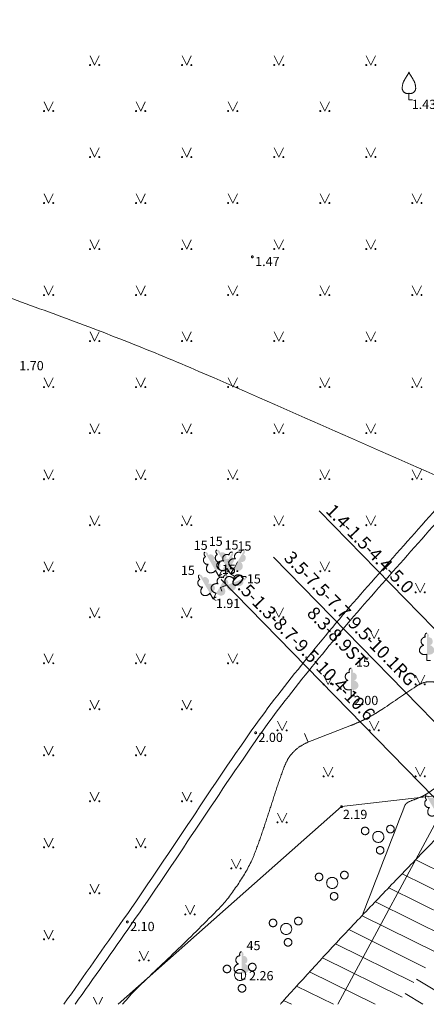
# Model space of a CAD drawing. Units: metres. Extents: x 506629 to 508262, y 309337 to 310432.
# Drawn here: x 506716 to 506738, y 309337 to 309390 of the extents above; entities that cross this region are included whole.
import ezdxf
from ezdxf.enums import TextEntityAlignment as Align

# ---------------------------------------------------------------- set-up
doc = ezdxf.new("R2010")
doc.units = ezdxf.units.M
doc.header["$MEASUREMENT"] = 0
doc.linetypes.add('ADTI_0', pattern=[1000.001, 1000, -0.001])
doc.layers.add('24', color=7, linetype='CONTINUOUS', lineweight=0)
doc.layers.add('Level 33', color=7, linetype='CONTINUOUS', lineweight=0)
for name, color, linetype, lineweight, true_color in [('APGR_SARK_####_####_#', 1, 'ADTI_0', 13, 0xff0000), ('CELI_TAKA_####_####_#', 7, 'ADTI_1', 0, 0xd200d2), ('RELJ_AATZ_####_TKST_#', 7, 'ADTI_0', 0, 0xffffff), ('RELJ_ELEM_####_####_#', 7, 'ADTI_0', 13, 0xffffff), ('RELJ_HORZ_PAMT_####_#_BAS', 7, 'ADTI_0', 0, 0xff3a17), ('RELJ_HORZ_RESN_####_#_BAS', 7, 'ADTI_0', 13, 0xff3a17), ('RELJ_NOGA_####_####_#', 7, 'ADTI_0', 0, 0xd27000), ('RELJ_NOGL_####_####_#', 7, 'ADTI_1', 13, 0xd27000), ('TERT_DIAM_####_TKST_#', 7, 'ADTI_0', 0, 0x00e100), ('TERT_ELEM_####_####_#', 7, 'ADTI_0', 0, 0x780000), ('TERT_KONT_####_####_#', 7, 'ADTI_1', 13, 0xffffff)]:
    doc.layers.add(name, color=color, linetype=linetype, lineweight=lineweight, true_color=true_color)
doc.styles.add('Style-font001', font='font001.shx')
doc.styles.add('Tahoma_05_LB', font='tahoma.ttf', dxfattribs={"height": 0.5})
doc.styles.add('Tahoma_05_LT', font='tahoma.ttf', dxfattribs={"height": 0.5})
doc.linetypes.add('ADTI_1', pattern='A,0,[10,dgnlstyle.shx,S=0.000795238,R=0,X=0,Y=0],-0.6', length=0.6)

# ---------------------------------------------------------------- blocks, each defined once
blk = doc.blocks.new('AUGLU')
at = {"layer": 'TERT_ELEM_####_####_#', "color": 92, "linetype": 'ADTI_0', "lineweight": 0, "ltscale": 0.7}
for p, q in [((0, 0.352), (0, 0)), ((0, 0), (0.2, 0))]:
    blk.add_line(p, q, dxfattribs=at)
at = {"layer": 'TERT_ELEM_####_####_#', "color": 92, "linetype": 'ADTI_0', "lineweight": 0, "ltscale": 0.7, "flags": 128}
for points in [[(0, 1.5, -0.075753), (-0.06, 1.382, 0.00657), (-0.26, 1.046, 0.123479), (-0.366, 0.626, 0.488836), (0, 0.352)], [(0, 1.5, 0.075753), (0.06, 1.382, -0.00657), (0.26, 1.046, -0.123479), (0.366, 0.626, -0.488836), (0, 0.352)]]:
    blk.add_lwpolyline(points, format="xyb", dxfattribs=at)
blk = doc.blocks.new('LAPUKO')
at = {"layer": 'TERT_ELEM_####_####_#', "linetype": 'ADTI_0', "lineweight": 0, "ltscale": 0.7}
h = blk.add_hatch(color=92, dxfattribs=at)
edge = h.paths.add_edge_path()
edge.add_line((0, 1.5), (0, 0.347))
edge.add_ellipse((0.09, 0.593), major_axis=(-0.307, 0.095), ratio=0.814445, start_angle=87.7296, end_angle=270)
edge.add_ellipse((0.128, 1.055), major_axis=(0.039, -0.212), ratio=0.861323, start_angle=0, end_angle=180)
edge.add_line((0.09, 1.268), (0.089, 1.269))
edge.add_ellipse((0, 1.35), major_axis=(0, -0.15), ratio=0.707107, start_angle=57.0494, end_angle=179.7836)
at = {"layer": 'TERT_ELEM_####_####_#', "color": 92, "linetype": 'ADTI_0', "lineweight": 0, "ltscale": 0.7}
for p, q in [((0, 0.347), (0, 0)), ((0, 0), (0.2, 0))]:
    blk.add_line(p, q, dxfattribs=at)
at = {"layer": 'TERT_ELEM_####_####_#', "color": 92, "linetype": 'ADTI_0', "lineweight": 0, "ltscale": 0.7, "extrusion": (0, 0, -1)}
for centre, major_axis, ratio, start_param, end_param in [((-0.128, 1.055), (-0.039, -0.212), 0.861323, 0, 3.141593), ((0, 1.35), (0, -0.15), 0.707107, 0.995701, 3.137816)]:
    blk.add_ellipse(centre, major_axis=major_axis, ratio=ratio, start_param=start_param, end_param=end_param, dxfattribs=at)
at = {"layer": 'TERT_ELEM_####_####_#', "color": 92, "linetype": 'ADTI_0', "lineweight": 0, "ltscale": 0.7}
blk.add_ellipse((-0.09, 0.593), major_axis=(0.307, 0.095), ratio=0.814445, start_param=1.570796, end_param=4.752015, dxfattribs=at)
blk = doc.blocks.new('MAURS')
at = {"layer": 'TERT_ELEM_####_####_#', "color": 92, "linetype": 'ADTI_0', "lineweight": 0, "ltscale": 0.7}
for p, q in [((-0.25, 0.5), (0, 0)), ((0, 0), (0.25, 0.5))]:
    blk.add_line(p, q, dxfattribs=at)
for centre, radius in [((-0.25, 0), 0.028), ((0.25, 0), 0.0263)]:
    blk.add_circle(centre, radius, dxfattribs=at)
blk = doc.blocks.new('KRUMS1')
at = {"layer": 'TERT_ELEM_####_####_#', "color": 3, "linetype": 'ADTI_0', "lineweight": 0, "ltscale": 0.933333, "true_color": 0x00f000}
for centre, radius in [((0.661, 0.425), 0.207), ((-0.714, 0.324), 0.204), ((0, 0), 0.301), ((0.103, -0.728), 0.205)]:
    blk.add_circle(centre, radius, dxfattribs=at)
blk = doc.blocks.new('PKT')
at = {"layer": 'RELJ_ELEM_####_####_#', "color": 7, "linetype": 'ADTI_0', "lineweight": 13, "ltscale": 0.7, "true_color": 0xffffff}
blk.add_circle((0, 0), 0.05, dxfattribs=at)

msp = doc.modelspace()

# ---------------------------------------------------------------- linework, layer by layer
at = {"layer": '24', "color": 4, "linetype": 'Continuous', "lineweight": 13}
msp.add_line((506755.901, 309378.269), (506733.565, 309336.709), dxfattribs=at)
at = {"layer": 'APGR_SARK_####_####_#'}
msp.add_line((506755.901, 309378.269), (506733.565, 309336.709), dxfattribs=at)
at = {"layer": 'CELI_TAKA_####_####_#'}
for points, knots in [([(506718.683, 309336.709), (506719.763, 309338.249), (506720.844, 309339.789), (506721.924, 309341.329), (506724.303, 309344.719), (506726.515, 309348.222), (506728.895, 309351.614), (506729.8, 309352.904), (506730.776, 309354.141), (506731.77, 309355.364), (506732.763, 309356.587), (506733.759, 309357.806), (506734.8, 309358.988), (506736.882, 309361.353), (506738.97, 309363.711), (506741.068, 309366.062), (506745.127, 309370.609), (506749.216, 309375.128), (506753.267, 309379.682), (506757.434, 309384.367), (506761.533, 309389.111), (506765.623, 309393.865), (506766.845, 309395.286), (506768.055, 309396.717), (506769.248, 309398.162), (506770.441, 309399.607), (506771.618, 309401.066), (506772.78, 309402.536), (506773.941, 309404.007), (506775.088, 309405.488), (506776.239, 309406.968), (506777.39, 309408.446), (506778.525, 309409.935), (506779.649, 309411.436), (506780.278, 309412.276), (506780.857, 309413.161), (506781.318, 309414.104), (506781.781, 309415.054), (506782.242, 309416.005), (506782.704, 309416.955), (506783.168, 309417.906), (506783.631, 309418.856), (506784.096, 309419.807), (506784.558, 309420.753), (506785.142, 309421.636), (506785.778, 309422.48), (506786.533, 309423.483), (506787.323, 309424.449), (506788.136, 309425.402), (506788.946, 309426.351), (506789.755, 309427.296), (506790.605, 309428.209), (506792.302, 309430.033), (506794.051, 309431.801), (506795.874, 309433.497), (506797.97, 309435.447), (506800.075, 309437.383), (506802.237, 309439.257), (506804.398, 309441.128), (506806.559, 309442.999), (506808.723, 309444.865), (506810.885, 309446.729), (506813.051, 309448.587), (506815.213, 309450.451), (506817.371, 309452.31), (506819.492, 309454.21), (506821.589, 309456.142), (506822.684, 309457.15), (506823.732, 309458.209), (506824.716, 309459.325), (506825.701, 309460.442), (506826.672, 309461.571), (506827.658, 309462.687), (506828.164, 309463.259), (506828.668, 309463.832), (506829.175, 309464.404)], [0, 0, 0, 0, 0.033265, 0.033265, 0.033265, 0.10651, 0.10651, 0.10651, 0.13436, 0.13436, 0.13436, 0.162205, 0.162205, 0.162205, 0.217922, 0.217922, 0.217922, 0.325698, 0.325698, 0.325698, 0.436584, 0.436584, 0.436584, 0.469723, 0.469723, 0.469723, 0.502862, 0.502862, 0.502862, 0.536001, 0.536001, 0.536001, 0.569131, 0.569131, 0.569131, 0.587683, 0.587683, 0.587683, 0.60637, 0.60637, 0.60637, 0.625077, 0.625077, 0.625077, 0.643695, 0.643695, 0.643695, 0.665832, 0.665832, 0.665832, 0.687864, 0.687864, 0.687864, 0.731866, 0.731866, 0.731866, 0.782463, 0.782463, 0.782463, 0.833007, 0.833007, 0.833007, 0.88348, 0.88348, 0.88348, 0.933857, 0.933857, 0.933857, 0.960159, 0.960159, 0.960159, 0.986495, 0.986495, 0.986495, 1, 1, 1, 1]), ([(506719.293, 309336.709), (506720.308, 309338.154), (506721.322, 309339.6), (506722.336, 309341.045), (506724.71, 309344.43), (506726.919, 309347.926), (506729.295, 309351.312), (506730.198, 309352.599), (506731.172, 309353.834), (506732.164, 309355.055), (506733.155, 309356.276), (506734.149, 309357.493), (506735.188, 309358.673), (506737.267, 309361.033), (506739.351, 309363.388), (506741.446, 309365.734), (506745.503, 309370.28), (506749.592, 309374.798), (506753.641, 309379.35), (506757.812, 309384.039), (506761.914, 309388.788), (506766.007, 309393.545), (506767.232, 309394.969), (506768.445, 309396.403), (506769.641, 309397.852), (506770.837, 309399.301), (506772.016, 309400.762), (506773.18, 309402.236), (506774.345, 309403.71), (506775.495, 309405.195), (506776.648, 309406.678), (506777.801, 309408.16), (506778.939, 309409.652), (506780.065, 309411.156), (506780.694, 309411.996), (506781.273, 309412.879), (506781.732, 309413.821), (506782.195, 309414.77), (506782.655, 309415.719), (506783.117, 309416.668), (506783.58, 309417.618), (506784.043, 309418.567), (506784.507, 309419.516), (506784.968, 309420.461), (506785.552, 309421.343), (506786.186, 309422.186), (506786.938, 309423.183), (506787.722, 309424.144), (506788.531, 309425.091), (506789.336, 309426.035), (506790.141, 309426.974), (506790.985, 309427.882), (506792.673, 309429.695), (506794.412, 309431.453), (506796.224, 309433.139), (506798.32, 309435.089), (506800.425, 309437.025), (506802.587, 309438.899), (506804.748, 309440.77), (506806.909, 309442.64), (506809.073, 309444.507), (506811.234, 309446.37), (506813.4, 309448.228), (506815.562, 309450.092), (506817.72, 309451.951), (506819.841, 309453.85), (506821.937, 309455.782), (506823.028, 309456.787), (506824.072, 309457.842), (506825.053, 309458.954), (506826.035, 309460.067), (506827.002, 309461.192), (506827.985, 309462.304), (506828.509, 309462.897), (506829.032, 309463.492), (506829.558, 309464.084)], [0, 0, 0, 0, 0.031299, 0.031299, 0.031299, 0.104578, 0.104578, 0.104578, 0.132443, 0.132443, 0.132443, 0.160303, 0.160303, 0.160303, 0.216049, 0.216049, 0.216049, 0.324052, 0.324052, 0.324052, 0.435279, 0.435279, 0.435279, 0.468573, 0.468573, 0.468573, 0.501867, 0.501867, 0.501867, 0.535161, 0.535161, 0.535161, 0.568445, 0.568445, 0.568445, 0.587015, 0.587015, 0.587015, 0.60572, 0.60572, 0.60572, 0.624445, 0.624445, 0.624445, 0.643081, 0.643081, 0.643081, 0.665142, 0.665142, 0.665142, 0.687099, 0.687099, 0.687099, 0.73095, 0.73095, 0.73095, 0.78166, 0.78166, 0.78166, 0.832317, 0.832317, 0.832317, 0.882902, 0.882902, 0.882902, 0.933392, 0.933392, 0.933392, 0.959661, 0.959661, 0.959661, 0.985964, 0.985964, 0.985964, 1, 1, 1, 1])]:
    msp.add_open_spline(points, degree=3, knots=knots, dxfattribs=at)
at = {"layer": 'Level 33', "color": 56, "linetype": 'Continuous', "lineweight": 0}
msp.add_line((506732.543, 309363.521), (506747.021, 309348.688), dxfattribs=at)
at = {"layer": 'Level 33', "color": 230, "linetype": 'Continuous', "lineweight": 0}
msp.add_line((506744.839, 309345.872), (506730.066, 309361.008), dxfattribs=at)
at = {"layer": 'Level 33', "color": 62, "linetype": 'Continuous', "lineweight": 0}
msp.add_line((506743.051, 309343.564), (506727.217, 309359.787), dxfattribs=at)
at = {"layer": 'RELJ_HORZ_PAMT_####_#_BAS', "ltscale": 0.7}
for points, knots in [([(506740.187, 309365.074), (506740.087, 309365.085), (506739.986, 309365.097), (506739.886, 309365.108), (506739.824, 309365.115), (506739.762, 309365.125), (506739.701, 309365.136), (506739.64, 309365.147), (506739.58, 309365.163), (506739.52, 309365.18), (506739.461, 309365.197), (506739.401, 309365.214), (506739.344, 309365.238), (506739.286, 309365.262), (506739.229, 309365.287), (506739.172, 309365.312), (506734.782, 309367.231), (506730.414, 309369.196), (506726.017, 309371.098), (506724.752, 309371.645), (506723.477, 309372.17), (506722.195, 309372.678), (506720.914, 309373.184), (506719.628, 309373.677), (506718.334, 309374.151), (506717.038, 309374.625), (506715.74, 309375.09), (506714.442, 309375.556), (506713.14, 309376.024), (506711.836, 309376.478), (506710.529, 309376.933), (506710.207, 309377.045), (506709.883, 309377.128), (506709.544, 309377.201), (506709.216, 309377.272), (506708.887, 309377.29), (506708.559, 309377.289), (506708.231, 309377.288), (506707.903, 309377.269), (506707.575, 309377.197), (506707.236, 309377.124), (506706.912, 309377.039), (506706.591, 309376.926), (506705.941, 309376.695), (506705.292, 309376.467), (506704.647, 309376.225), (506704.004, 309375.982), (506703.36, 309375.739), (506702.717, 309375.497), (506702.073, 309375.255), (506701.43, 309375.014), (506700.786, 309374.772), (506700.143, 309374.531), (506699.493, 309374.306), (506698.844, 309374.078), (506698.707, 309374.03), (506698.569, 309373.987), (506698.43, 309373.948), (506698.291, 309373.909), (506698.151, 309373.882), (506698.009, 309373.859), (506697.867, 309373.837), (506697.725, 309373.819), (506697.581, 309373.813), (506697.437, 309373.807), (506697.292, 309373.808), (506697.147, 309373.808), (506696.323, 309373.807), (506695.499, 309373.837), (506694.674, 309373.887), (506694.373, 309373.906), (506694.094, 309374.015), (506693.826, 309374.203), (506693.549, 309374.398), (506693.346, 309374.635), (506693.234, 309374.929), (506692.958, 309375.651), (506692.729, 309376.376), (506692.505, 309377.108), (506692.272, 309377.873), (506692.109, 309378.653), (506691.86, 309379.417), (506691.709, 309379.881), (506691.428, 309380.291), (506691.054, 309380.627), (506690.997, 309380.679), (506690.936, 309380.716), (506690.871, 309380.751), (506690.805, 309380.786), (506690.74, 309380.82), (506690.671, 309380.848), (506690.395, 309380.959), (506690.104, 309381.025), (506689.823, 309381.125), (506688.334, 309381.658), (506686.121, 309381.757), (506685.602, 309383.243), (506685.212, 309384.357), (506684.823, 309385.47), (506684.434, 309386.584)], [0, 0, 0, 0, 0.004595, 0.004595, 0.004595, 0.007428, 0.007428, 0.007428, 0.010241, 0.010241, 0.010241, 0.013054, 0.013054, 0.013054, 0.015887, 0.015887, 0.015887, 0.233508, 0.233508, 0.233508, 0.296124, 0.296124, 0.296124, 0.358711, 0.358711, 0.358711, 0.421373, 0.421373, 0.421373, 0.484184, 0.484184, 0.484184, 0.499642, 0.499642, 0.499642, 0.514613, 0.514613, 0.514613, 0.529584, 0.529584, 0.529584, 0.545043, 0.545043, 0.545043, 0.576325, 0.576325, 0.576325, 0.607564, 0.607564, 0.607564, 0.638789, 0.638789, 0.638789, 0.670026, 0.670026, 0.670026, 0.676601, 0.676601, 0.676601, 0.683113, 0.683113, 0.683113, 0.689625, 0.689625, 0.689625, 0.696199, 0.696199, 0.696199, 0.733664, 0.733664, 0.733664, 0.747373, 0.747373, 0.747373, 0.76156, 0.76156, 0.76156, 0.796353, 0.796353, 0.796353, 0.832649, 0.832649, 0.832649, 0.854675, 0.854675, 0.854675, 0.858019, 0.858019, 0.858019, 0.861379, 0.861379, 0.861379, 0.874893, 0.874893, 0.874893, 0.946409, 0.946409, 0.946409, 1, 1, 1, 1]), ([(506734.875, 309341.522), (506735.648, 309343.518), (506736.422, 309345.515), (506737.196, 309347.511), (506737.21, 309347.547), (506737.239, 309347.576), (506737.267, 309347.605), (506737.295, 309347.634), (506737.324, 309347.66), (506737.359, 309347.681), (506737.395, 309347.703), (506737.431, 309347.722), (506737.47, 309347.737), (506737.641, 309347.806), (506737.815, 309347.867), (506737.985, 309347.937), (506738.02, 309347.951), (506738.056, 309347.965), (506738.091, 309347.981), (506738.125, 309347.996), (506738.159, 309348.013), (506738.193, 309348.031), (506738.227, 309348.048), (506738.26, 309348.067), (506738.292, 309348.086), (506738.325, 309348.106), (506738.357, 309348.127), (506738.389, 309348.148), (506740.892, 309349.818), (506743.249, 309351.642), (506745.521, 309353.646), (506745.655, 309353.764), (506745.768, 309353.897), (506745.875, 309354.04), (506745.98, 309354.178), (506746.072, 309354.32), (506746.154, 309354.474), (506746.235, 309354.627), (506746.306, 309354.783), (506746.355, 309354.948), (506746.407, 309355.118), (506746.45, 309355.289), (506746.481, 309355.463), (506746.609, 309356.175), (506746.7, 309356.891), (506746.831, 309357.602), (506746.864, 309357.779), (506746.899, 309357.955), (506746.94, 309358.13), (506746.981, 309358.303), (506747.034, 309358.473), (506747.092, 309358.643), (506747.149, 309358.812), (506747.205, 309358.982), (506747.285, 309359.141), (506747.393, 309359.356), (506747.501, 309359.571), (506747.608, 309359.785)], [0, 0, 0, 0, 0.274614, 0.274614, 0.274614, 0.279692, 0.279692, 0.279692, 0.28477, 0.28477, 0.28477, 0.290115, 0.290115, 0.290115, 0.313722, 0.313722, 0.313722, 0.318611, 0.318611, 0.318611, 0.323484, 0.323484, 0.323484, 0.328358, 0.328358, 0.328358, 0.333247, 0.333247, 0.333247, 0.718324, 0.718324, 0.718324, 0.740978, 0.740978, 0.740978, 0.763025, 0.763025, 0.763025, 0.785072, 0.785072, 0.785072, 0.807727, 0.807727, 0.807727, 0.900419, 0.900419, 0.900419, 0.923452, 0.923452, 0.923452, 0.946325, 0.946325, 0.946325, 0.969198, 0.969198, 0.969198, 1, 1, 1, 1])]:
    msp.add_open_spline(points, degree=3, knots=knots, dxfattribs=at)
at = {"layer": 'RELJ_HORZ_RESN_####_#_BAS', "ltscale": 0.7}
msp.add_line((506731.749, 309351.416), (506731.949, 309350.957), dxfattribs=at)
msp.add_open_spline([(506721.866, 309336.709), (506722.103, 309336.999), (506722.353, 309337.279), (506722.618, 309337.544), (506723.36, 309338.284), (506724.137, 309338.986), (506724.889, 309339.715), (506725.638, 309340.442), (506726.379, 309341.173), (506727.11, 309341.92), (506727.469, 309342.288), (506727.772, 309342.702), (506728.065, 309343.127), (506728.359, 309343.551), (506728.626, 309343.985), (506728.844, 309344.451), (506728.945, 309344.666), (506729.039, 309344.883), (506729.119, 309345.105), (506729.25, 309345.47), (506729.383, 309345.834), (506729.504, 309346.203), (506729.625, 309346.571), (506729.746, 309346.939), (506729.866, 309347.308), (506729.987, 309347.676), (506730.107, 309348.045), (506730.227, 309348.413), (506730.348, 309348.782), (506730.48, 309349.147), (506730.61, 309349.512), (506730.671, 309349.683), (506730.748, 309349.845), (506730.834, 309350.006), (506730.916, 309350.158), (506731.023, 309350.29), (506731.144, 309350.416), (506731.265, 309350.542), (506731.392, 309350.655), (506731.541, 309350.744), (506731.698, 309350.838), (506731.856, 309350.922), (506732.024, 309350.989), (506732.765, 309351.286), (506733.517, 309351.551), (506734.255, 309351.852), (506734.408, 309351.914), (506734.561, 309351.977), (506734.712, 309352.044), (506734.863, 309352.11), (506735.01, 309352.184), (506735.156, 309352.26), (506735.302, 309352.337), (506735.446, 309352.416), (506735.587, 309352.501), (506735.728, 309352.587), (506735.867, 309352.677), (506736.005, 309352.767), (506736.615, 309353.163), (506737.203, 309353.588), (506737.812, 309353.989), (506737.917, 309354.058), (506738.026, 309354.113), (506738.146, 309354.162), (506738.257, 309354.208), (506738.372, 309354.227), (506738.487, 309354.234), (506738.602, 309354.241), (506738.72, 309354.237), (506738.833, 309354.204), (506738.956, 309354.168), (506739.072, 309354.125), (506739.186, 309354.072), (506739.34, 309354.002), (506739.484, 309353.916), (506739.638, 309353.848), (506739.857, 309353.752), (506740.08, 309353.675), (506740.311, 309353.605), (506740.546, 309353.535), (506740.785, 309353.488), (506741.027, 309353.46), (506741.264, 309353.432), (506741.505, 309353.432), (506741.742, 309353.456), (506741.857, 309353.468), (506741.971, 309353.492), (506742.084, 309353.521), (506742.197, 309353.551), (506742.306, 309353.584), (506742.41, 309353.639), (506742.449, 309353.66), (506742.483, 309353.686), (506742.516, 309353.715), (506742.549, 309353.744), (506742.579, 309353.773), (506742.606, 309353.806), (506742.634, 309353.839), (506742.66, 309353.872), (506742.68, 309353.91), (506742.702, 309353.948), (506742.721, 309353.987), (506742.738, 309354.027), (506742.806, 309354.193), (506742.873, 309354.359), (506742.936, 309354.526), (506742.952, 309354.567), (506742.968, 309354.609), (506742.982, 309354.651), (506742.997, 309354.693), (506743.01, 309354.736), (506743.021, 309354.779), (506743.033, 309354.822), (506743.044, 309354.865), (506743.054, 309354.908), (506743.063, 309354.952), (506743.071, 309354.996), (506743.079, 309355.04), (506743.17, 309355.573), (506743.263, 309356.106), (506743.348, 309356.641), (506743.434, 309357.175), (506743.519, 309357.709), (506743.605, 309358.244), (506743.69, 309358.778), (506743.775, 309359.313), (506743.86, 309359.847), (506743.945, 309360.382), (506744.037, 309360.915), (506744.128, 309361.449), (506744.148, 309361.564), (506744.172, 309361.678), (506744.199, 309361.793), (506744.226, 309361.906), (506744.26, 309362.017), (506744.298, 309362.127), (506744.335, 309362.237), (506744.379, 309362.344), (506744.424, 309362.452), (506744.469, 309362.56), (506744.511, 309362.671), (506744.578, 309362.768), (506744.621, 309362.828), (506744.669, 309362.884), (506744.716, 309362.941), (506744.763, 309362.997), (506744.809, 309363.054), (506744.858, 309363.109), (506745.152, 309363.433), (506745.464, 309363.739), (506745.781, 309364.041), (506745.992, 309364.241), (506746.212, 309364.432), (506746.421, 309364.634), (506746.631, 309364.835), (506746.84, 309365.037), (506747.041, 309365.248), (506747.707, 309365.946), (506748.371, 309366.647), (506749.034, 309367.348), (506749.697, 309368.05), (506750.36, 309368.752), (506751.021, 309369.455), (506751.682, 309370.159), (506752.32, 309370.884), (506752.952, 309371.614), (506753.269, 309371.979), (506753.574, 309372.354), (506753.882, 309372.727), (506754.191, 309373.101), (506754.497, 309373.476), (506754.781, 309373.87), (506754.833, 309373.942), (506754.857, 309374.031), (506754.905, 309374.106), (506754.953, 309374.181), (506755.002, 309374.256), (506755.053, 309374.33), (506755.646, 309375.165), (506756.251, 309375.987), (506756.872, 309376.802), (506756.968, 309376.928), (506757.069, 309377.05), (506757.174, 309377.169), (506757.279, 309377.286), (506757.393, 309377.392), (506757.512, 309377.494), (506757.632, 309377.597), (506757.754, 309377.693), (506757.886, 309377.779), (506758.019, 309377.865), (506758.154, 309377.947), (506758.294, 309378.022), (506759.096, 309378.448), (506759.907, 309378.853), (506760.707, 309379.281), (506760.731, 309379.294), (506760.755, 309379.307), (506760.779, 309379.32), (506760.802, 309379.334), (506760.826, 309379.348), (506760.849, 309379.362), (506760.872, 309379.376), (506760.895, 309379.391), (506760.917, 309379.406), (506760.94, 309379.421), (506760.962, 309379.437), (506760.984, 309379.453), (506761.073, 309379.516), (506761.161, 309379.579), (506761.249, 309379.644), (506761.27, 309379.66), (506761.292, 309379.677), (506761.312, 309379.694), (506761.333, 309379.711), (506761.353, 309379.73), (506761.372, 309379.749), (506761.391, 309379.768), (506761.409, 309379.787), (506761.427, 309379.808), (506761.444, 309379.828), (506761.461, 309379.849), (506761.477, 309379.871), (506761.551, 309379.973), (506761.626, 309380.075), (506761.7, 309380.176)], degree=3, knots=[0, 0, 0, 0, 0.017708, 0.017708, 0.017708, 0.067225, 0.067225, 0.067225, 0.11656, 0.11656, 0.11656, 0.140816, 0.140816, 0.140816, 0.165029, 0.165029, 0.165029, 0.176211, 0.176211, 0.176211, 0.194543, 0.194543, 0.194543, 0.212868, 0.212868, 0.212868, 0.231197, 0.231197, 0.231197, 0.249543, 0.249543, 0.249543, 0.25808, 0.25808, 0.25808, 0.266191, 0.266191, 0.266191, 0.274302, 0.274302, 0.274302, 0.282839, 0.282839, 0.282839, 0.320543, 0.320543, 0.320543, 0.328352, 0.328352, 0.328352, 0.336136, 0.336136, 0.336136, 0.34392, 0.34392, 0.34392, 0.351728, 0.351728, 0.351728, 0.386104, 0.386104, 0.386104, 0.39204, 0.39204, 0.39204, 0.397524, 0.397524, 0.397524, 0.403009, 0.403009, 0.403009, 0.408945, 0.408945, 0.408945, 0.416898, 0.416898, 0.416898, 0.428163, 0.428163, 0.428163, 0.439682, 0.439682, 0.439682, 0.450948, 0.450948, 0.450948, 0.456446, 0.456446, 0.456446, 0.461899, 0.461899, 0.461899, 0.463965, 0.463965, 0.463965, 0.465976, 0.465976, 0.465976, 0.467987, 0.467987, 0.467987, 0.470053, 0.470053, 0.470053, 0.478506, 0.478506, 0.478506, 0.480613, 0.480613, 0.480613, 0.482715, 0.482715, 0.482715, 0.484817, 0.484817, 0.484817, 0.486925, 0.486925, 0.486925, 0.512514, 0.512514, 0.512514, 0.538101, 0.538101, 0.538101, 0.56369, 0.56369, 0.56369, 0.589283, 0.589283, 0.589283, 0.594817, 0.594817, 0.594817, 0.600313, 0.600313, 0.600313, 0.605809, 0.605809, 0.605809, 0.611343, 0.611343, 0.611343, 0.61483, 0.61483, 0.61483, 0.618301, 0.618301, 0.618301, 0.638973, 0.638973, 0.638973, 0.652725, 0.652725, 0.652725, 0.666473, 0.666473, 0.666473, 0.712116, 0.712116, 0.712116, 0.757757, 0.757757, 0.757757, 0.803411, 0.803411, 0.803411, 0.826271, 0.826271, 0.826271, 0.849183, 0.849183, 0.849183, 0.85338, 0.85338, 0.85338, 0.857619, 0.857619, 0.857619, 0.905986, 0.905986, 0.905986, 0.91348, 0.91348, 0.91348, 0.920876, 0.920876, 0.920876, 0.928271, 0.928271, 0.928271, 0.935766, 0.935766, 0.935766, 0.978667, 0.978667, 0.978667, 0.979952, 0.979952, 0.979952, 0.981235, 0.981235, 0.981235, 0.982518, 0.982518, 0.982518, 0.983803, 0.983803, 0.983803, 0.988948, 0.988948, 0.988948, 0.990227, 0.990227, 0.990227, 0.991498, 0.991498, 0.991498, 0.99277, 0.99277, 0.99277, 0.994049, 0.994049, 0.994049, 1, 1, 1, 1], dxfattribs=at)
at = {"layer": 'RELJ_NOGA_####_####_#'}
for p, q in [((506741.477, 309342.732), (506737.801, 309344.567)), ((506740.868, 309341.903), (506737.049, 309343.794)), ((506740.232, 309341.102), (506736.323, 309343.037)), ((506739.596, 309340.301), (506735.599, 309342.28)), ((506738.961, 309339.5), (506734.875, 309341.522)), ((506738.325, 309338.698), (506734.151, 309340.765)), ((506737.689, 309337.897), (506733.435, 309340.003)), ((506737.053, 309337.096), (506732.727, 309339.238)), ((506735.582, 309336.709), (506732.021, 309338.472)), ((506740.083, 309336.709), (506737.835, 309338.081)), ((506733.328, 309336.709), (506731.323, 309337.702)), ((506738.172, 309336.709), (506737.212, 309337.297)), ((506731.039, 309336.709), (506730.615, 309336.918))]:
    msp.add_line(p, q, dxfattribs=at)
at = {"layer": 'RELJ_NOGL_####_####_#'}
msp.add_open_spline([(506748.236, 309355.096), (506746.036, 309352.891), (506743.835, 309350.687), (506741.634, 309348.483), (506740.372, 309347.218), (506739.122, 309345.941), (506737.877, 309344.659), (506737.254, 309344.017), (506736.636, 309343.372), (506736.018, 309342.727), (506735.399, 309342.082), (506734.782, 309341.436), (506734.169, 309340.785), (506732.946, 309339.485), (506731.739, 309338.171), (506730.547, 309336.842), (506730.507, 309336.798), (506730.467, 309336.754), (506730.427, 309336.709)], degree=3, knots=[0, 0, 0, 0, 0.365001, 0.365001, 0.365001, 0.574423, 0.574423, 0.574423, 0.679142, 0.679142, 0.679142, 0.783871, 0.783871, 0.783871, 0.992999, 0.992999, 0.992999, 1, 1, 1, 1], dxfattribs=at)
at = {"layer": 'TERT_ELEM_####_####_#', "color": 92, "linetype": 'ADTI_0', "lineweight": 0, "ltscale": 0.7, "true_color": 0x00e100}
for p, q in [((506720.282, 309337.09), (506720.473, 309336.709)), ((506720.592, 309336.709), (506720.782, 309337.09))]:
    msp.add_line(p, q, dxfattribs=at)
at = {"layer": 'TERT_KONT_####_####_#', "flags": 128}
msp.add_lwpolyline([(506721.628, 309336.709), (506733.764, 309347.451), (506741.491, 309348.337)], dxfattribs=at)

# ---------------------------------------------------------------- block references
at = {"layer": 'RELJ_ELEM_####_####_#', "color": 7, "linetype": 'ADTI_0', "lineweight": 13, "ltscale": 0.7, "true_color": 0xffffff}
for p in [(506728.917, 309377.322), (506729.095, 309351.463), (506733.764, 309347.451), (506722.13, 309341.187)]:
    msp.add_blockref('PKT', p, dxfattribs=at)
at = {"layer": 'TERT_ELEM_####_####_#', "color": 92, "linetype": 'ADTI_0', "lineweight": 0, "ltscale": 0.7, "true_color": 0x00e100}
for name, p in [('MAURS', (506720.352, 309387.743)), ('MAURS', (506725.352, 309387.743)), ('MAURS', (506730.352, 309387.743)), ('MAURS', (506735.352, 309387.743)), ('AUGLU', (506737.421, 309385.856)), ('MAURS', (506717.852, 309385.243)), ('MAURS', (506722.852, 309385.243)), ('MAURS', (506727.852, 309385.243)), ('MAURS', (506732.852, 309385.243)), ('MAURS', (506720.352, 309382.743)), ('MAURS', (506725.352, 309382.743)), ('MAURS', (506730.352, 309382.743)), ('MAURS', (506735.352, 309382.743)), ('MAURS', (506717.852, 309380.243)), ('MAURS', (506722.852, 309380.243)), ('MAURS', (506727.852, 309380.243)), ('MAURS', (506732.852, 309380.243)), ('MAURS', (506737.852, 309380.243)), ('MAURS', (506720.352, 309377.743)), ('MAURS', (506725.352, 309377.743)), ('MAURS', (506730.352, 309377.743)), ('MAURS', (506735.352, 309377.743)), ('MAURS', (506717.852, 309375.243)), ('MAURS', (506722.852, 309375.243)), ('MAURS', (506727.852, 309375.243)), ('MAURS', (506732.852, 309375.243)), ('MAURS', (506737.852, 309375.243)), ('MAURS', (506720.352, 309372.743)), ('MAURS', (506725.352, 309372.743)), ('MAURS', (506730.352, 309372.743)), ('MAURS', (506735.352, 309372.743)), ('MAURS', (506717.852, 309370.243)), ('MAURS', (506722.852, 309370.243)), ('MAURS', (506727.852, 309370.243)), ('MAURS', (506732.852, 309370.243)), ('MAURS', (506737.852, 309370.243)), ('MAURS', (506720.352, 309367.743)), ('MAURS', (506725.352, 309367.743)), ('MAURS', (506730.352, 309367.743)), ('MAURS', (506735.352, 309367.743)), ('MAURS', (506717.852, 309365.243)), ('MAURS', (506722.852, 309365.243)), ('MAURS', (506727.852, 309365.243)), ('MAURS', (506732.852, 309365.243)), ('MAURS', (506737.852, 309365.243)), ('MAURS', (506720.352, 309362.743)), ('MAURS', (506725.352, 309362.743)), ('MAURS', (506730.352, 309362.743)), ('MAURS', (506735.352, 309362.743)), ('MAURS', (506717.852, 309360.243)), ('MAURS', (506722.852, 309360.243)), ('MAURS', (506727.852, 309360.243)), ('MAURS', (506732.852, 309360.243)), ('MAURS', (506738.032, 309359.09)), ('MAURS', (506720.352, 309357.743)), ('MAURS', (506725.352, 309357.743)), ('MAURS', (506730.352, 309357.743)), ('MAURS', (506735.532, 309356.59)), ('LAPUKO', (506738.397, 309355.382)), ('MAURS', (506717.852, 309355.243)), ('MAURS', (506722.852, 309355.243)), ('MAURS', (506727.852, 309355.243)), ('LAPUKO', (506734.277, 309353.468)), ('MAURS', (506733.032, 309354.09)), ('MAURS', (506738.032, 309354.09)), ('MAURS', (506720.352, 309352.743)), ('MAURS', (506725.352, 309352.743)), ('MAURS', (506730.532, 309351.59)), ('MAURS', (506735.532, 309351.59)), ('MAURS', (506717.852, 309350.243)), ('MAURS', (506722.852, 309350.243)), ('MAURS', (506733.032, 309349.09)), ('MAURS', (506738.032, 309349.09)), ('MAURS', (506720.352, 309347.743)), ('MAURS', (506725.352, 309347.743)), ('MAURS', (506730.532, 309346.59)), ('MAURS', (506717.852, 309345.243)), ('MAURS', (506722.852, 309345.243)), ('MAURS', (506728.032, 309344.09)), ('MAURS', (506720.352, 309342.743)), ('MAURS', (506725.532, 309341.59)), ('MAURS', (506717.852, 309340.243)), ('MAURS', (506723.032, 309339.09)), ('LAPUKO', (506728.333, 309338.069))]:
    msp.add_blockref(name, p, dxfattribs=at)
for p, rotation in [((506727.088, 309359.976), 29.99999999999999), ((506727.731, 309360.097), 29.99999999999999), ((506727.088, 309359.976), 329.9999999999999), ((506727.731, 309360.097), 329.9999999999999), ((506726.783, 309358.742), 329.9999999999999), ((506727.193, 309359.35), 291.6209267067575), ((506726.783, 309358.742), 29.99999999999999), ((506739.104, 309346.762), 29.99999999999999)]:
    msp.add_blockref('LAPUKO', p, dxfattribs=dict(at, rotation=rotation))
at = {"layer": 'TERT_ELEM_####_####_#', "color": 3, "linetype": 'ADTI_0', "lineweight": 0, "ltscale": 0.933333, "true_color": 0x00f000}
for p in [(506735.753, 309345.805), (506733.253, 309343.305), (506730.753, 309340.805), (506728.253, 309338.305)]:
    msp.add_blockref('KRUMS1', p, dxfattribs=at)

# ---------------------------------------------------------------- texts
at = {"layer": 'Level 33', "color": 56, "linetype": 'Continuous', "lineweight": 0, "style": 'Style-font001'}
msp.add_text('1.4-1.5-4.4-5.0', height=0.7, rotation=314.3065, dxfattribs=at).set_placement((506735.054, 309361.224), align=Align.CENTER)
at = {"layer": 'Level 33', "color": 230, "linetype": 'Continuous', "lineweight": 0, "style": 'Style-font001'}
msp.add_text('3.5-7.5-7.7-9.5-10.1RG', height=0.7, rotation=314.3065, dxfattribs=at).set_placement((506733.993, 309357.427), align=Align.CENTER)
at = {"layer": 'Level 33', "color": 62, "linetype": 'Continuous', "lineweight": 0, "style": 'Style-font001'}
for s, p in [('0.5-1.3-8.7-9.5-10.4-10.6', (506731.42, 309355.875)), ('8.3-8.9ST', (506733.273, 309356.429))]:
    msp.add_text(s, height=0.7, rotation=314.3065, dxfattribs=at).set_placement(p, align=Align.CENTER)
at = {"layer": 'RELJ_AATZ_####_TKST_#', "style": 'Tahoma_05_LT'}
for s, p in [(' 1.43', (506737.421, 309385.856)), (' 1.47', (506728.917, 309377.322)), (' 1.70', (506716.108, 309371.66)), (' 1.91', (506726.783, 309358.742)), (' 2.00', (506734.277, 309353.468)), (' 2.00', (506729.095, 309351.463)), (' 2.10', (506722.13, 309341.187)), (' 2.26', (506728.587, 309338.513))]:
    msp.add_text(s, height=0.5, dxfattribs=at).set_placement(p, align=Align.TOP_LEFT)
at = {"layer": 'RELJ_AATZ_####_TKST_#', "insert": (506733.835, 309347.277), "char_height": 0.5, "attachment_point": 1, "line_spacing_factor": 0.6, "style": 'Tahoma_05_LT'}
msp.add_mtext('2.19', dxfattribs=at)
at = {"layer": 'TERT_DIAM_####_TKST_#', "style": 'Tahoma_05_LB'}
for s, p in [(' 15', (506725.578, 309361.399)), (' 15', (506726.395, 309361.616)), (' 15', (506727.253, 309361.413)), (' 15', (506727.954, 309361.359)), (' 15', (506724.884, 309360.036)), (' 15', (506727.109, 309360.096)), (' 15', (506728.467, 309359.576)), (' 15', (506734.393, 309355.052)), (' 45', (506728.449, 309339.653))]:
    msp.add_text(s, height=0.5, dxfattribs=at).set_placement(p)

doc.saveas('drawing.dxf')
